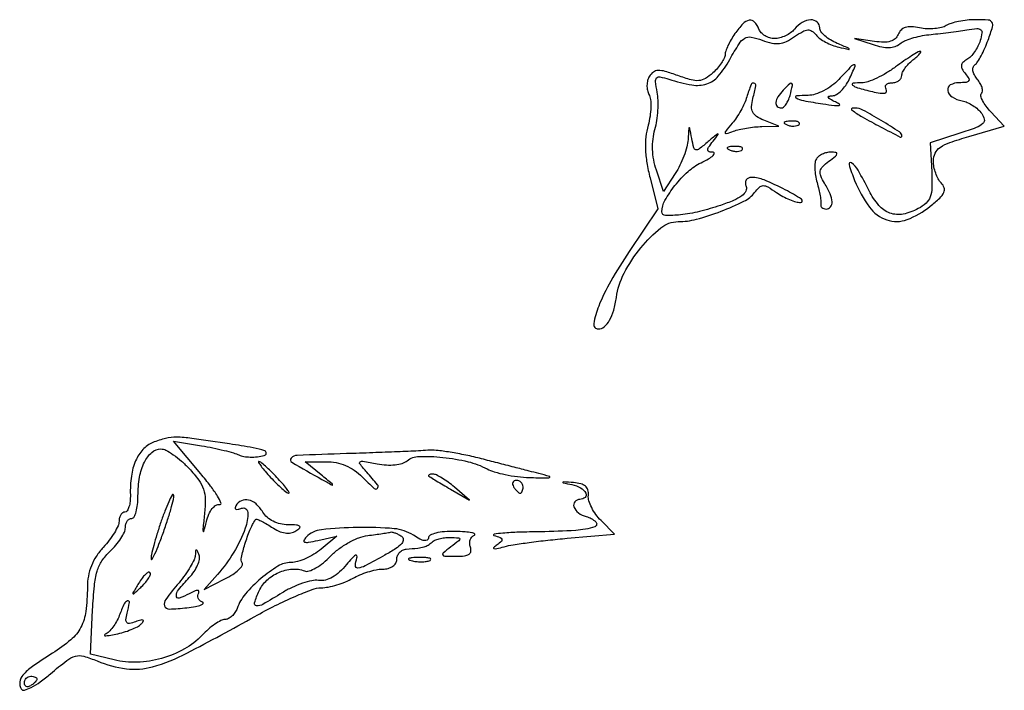
# Model space of a CAD drawing. Extents: x 7 to 589, y 84 to 811.
# Drawn here: x 25 to 181, y 129 to 235 of the extents above; entities that cross this region are included whole.
import ezdxf

# ---------------------------------------------------------------- set-up
doc = ezdxf.new("R2010")
doc.units = 0

msp = doc.modelspace()

# ---------------------------------------------------------------- linework, layer by layer
for points in [[(138.556704, 232.777494, 0.021402), (137.960858, 231.844228, 0.022465), (137.457282, 230.878113, 0.02283), (137.100315, 230.009493, 0.086279), (137, 229.432481, -0.115106), (136.871968, 228.883702, -0.033419), (136.433433, 228.126975, -0.031676), (135.809428, 227.315214, -0.029142), (135.071262, 226.564491, -0.046085), (133.875255, 225.667566, -0.118884), (132.855652, 225.335673, -0.088176), (131.613474, 225.457622, -0.018307), (129.516641, 226.130143, 0.014128), (127.510172, 226.792221, 0.079097), (126.39237, 226.94132, 0.150138), (125.638351, 226.688671, 0.099289), (125.010058, 226.016274, 0.07646), (124.733378, 225.363595, 0.056159), (124.626554, 224.583705, 0.05625), (124.69596, 223.801115, 0.077496), (124.94124, 223.140514, -0.102523), (125.190511, 222.351139, -0.032321), (125.236418, 221.108307, -0.030749), (125.108641, 219.679259, -0.029695), (124.806009, 218.259592, 0.040898), (124.457788, 216.425744, 0.03576), (124.390613, 214.474381, 0.031974), (124.607558, 212.333817, 0.021494), (125.115077, 209.928056), (126.371259, 205.026688), (121.811945, 198.263344, 0.018025), (118.889053, 193.57107, 0.035421), (116.97636, 189.613927, 0.053071), (116.201867, 186.851902, 0.464122), (116.921931, 186, 0.18185), (117.856723, 186.351612, 0.083013), (118.695169, 187.376627, 0.061233), (119.363395, 188.96753, 0.035533), (119.78451, 191, -0.087295), (120.996575, 194.817778, -0.050408), (123.654702, 198.854723, -0.050988), (126.828607, 202.031722, -0.172686), (129.548588, 203, 0.065677), (132.472675, 203.385753, 0.025511), (136.363537, 204.646452, 0.023277), (139.994716, 206.228555, 0.117689), (141.684998, 207.628573, -0.044234), (142.436043, 208.462491, -0.191494), (143.045225, 208.699345, -0.133738), (143.785637, 208.491651, -0.017909), (145.157504, 207.602233, 0.02884), (146.145482, 206.991937, 0.026752), (147.221758, 206.482361, 0.027753), (148.228319, 206.133976, 0.076096), (148.972506, 206.039846, 0.734305), (149.115868, 206.542266, 0.02751), (146.544666, 208.038379, 0.018403), (143.17768, 209.603694, 0.099924), (141.21445, 210, 0.100634), (140.692205, 209.893813, 0.155293), (140.345425, 209.596161, 0.145832), (140.221429, 209.136963, 0.085337), (140.333355, 208.573675, -0.219708), (140.28439, 207.83438, -0.109702), (139.654706, 207.11238, -0.058589), (138.360191, 206.3746, -0.018145), (136.262205, 205.573675, -0.022914), (132.955223, 204.613504, -0.031672), (129.912337, 204.080407, -0.032452), (127.564327, 203.974133, -0.40847), (127, 204.54966, -0.129221), (127.475307, 206.358071, -0.039727), (129.066175, 208.716441, -0.040112), (131.132243, 210.920727, -0.070034), (133.198089, 212.327186, 0.015674), (134.379104, 212.955972, 0.046761), (135.126908, 213.483137, 0.196443), (135.289003, 213.798054, 0.435112), (135.127555, 213.97723, -0.055737), (134.45873, 214.063276, -0.343018), (134.256882, 214.317736, -0.154529), (134.396215, 214.773136, -0.013849), (135.110322, 215.75, 0.003222), (135.913117, 216.800575, 0.655061), (135.864695, 216.886375, 0.150198), (135.641763, 216.791853, 0.00151), (134.313101, 215.667714, -0.010079), (132.898208, 214.511632, -0.217104), (132.387353, 214.388057, -0.28896), (132.04561, 214.708234, -0.016799), (131.716516, 216.167714, 0.001027), (131.399371, 217.814654, 0.439645), (131.311757, 217.868381, 0.318102), (131.233859, 217.771359, 0.000874), (131.129593, 216, -0.051609), (130.941969, 214.838648, -0.024553), (130.476051, 213.396038, -0.024031), (129.836154, 211.92192, -0.031331), (129.105257, 210.646088), (127.223692, 207.792176), (126.113137, 211.157191, -0.035244), (125.699579, 212.788278, -0.035853), (125.522266, 214.451931, -0.036743), (125.585827, 216.083019, -0.041749), (125.890163, 217.617019, 0.03291), (126.19133, 219.006117, 0.021995), (126.359845, 220.62492, 0.02218), (126.384328, 222.215575, 0.040002), (126.242691, 223.510774, -0.016186), (125.97861, 225.184243, -0.219394), (126.161311, 225.758953, -0.267368), (126.689117, 225.927174, -0.023258), (128.10382, 225.550102, 0.033027), (131.755182, 224.652843, 0.12229), (134.104035, 224.813856, 0.140126), (135.923921, 226.033035, 0.048747), (137.735601, 228.654699, -0.012926), (139.219804, 231.169793, -0.118178), (140.119622, 232.053842, -0.185684), (141.142972, 232.233836, -0.041986), (142.871564, 231.742378, 0.03536), (144.402623, 231.2851, 0.082026), (145.595854, 231.218379, 0.08534), (146.717824, 231.538691, 0.040686), (148.016995, 232.29935, -0.021882), (149.302032, 233.118051, -0.112023), (150.105022, 233.366782, -0.173702), (150.750279, 233.19049, -0.072182), (151.417784, 232.562646, 0.069741), (152.009733, 232.000425, 0.031887), (152.916474, 231.436184, 0.030804), (153.963484, 230.95436, 0.037039), (155, 230.638645, 0.001343), (156.619027, 230.278409, 0.6085), (156.674808, 230.345481, 0.19495), (156.549299, 230.471188, 0.000844), (154.75, 231.230712, -0.037624), (153.697583, 231.769222, -0.045555), (152.807813, 232.430612, -0.051847), (152.190931, 233.110387, -0.159669), (152, 233.693042, 0.218779), (151.578843, 234.60949, 0.191666), (150.574806, 234.953978, 0.123087), (149.220778, 234.545246, 0.085196), (148, 233.5, -0.064298), (147.38321, 232.9258, -0.044351), (146.560046, 232.440625, -0.044492), (145.66832, 232.110035, -0.066622), (144.84617, 232, -0.072137), (144.073384, 232.112076, -0.063864), (143.328898, 232.440625, -0.066858), (142.724018, 232.926452, -0.098869), (142.361626, 233.5, 0.092475), (141.675857, 234.616428, 0.261527), (140.83883, 234.897476, 0.159062), (139.823112, 234.338446, 0.035306)], [(172.047095, 234.050268, -0.084564), (171.294176, 233.736086, -0.035298), (170.203858, 233.564574, -0.033644), (168.984163, 233.542379, -0.037099), (167.812495, 233.687501, 0.034505), (166.491954, 233.858014, 0.088372), (165.538085, 233.746038, 0.122612), (164.870971, 233.348732, 0.106205), (164.424947, 232.665011, -0.115377), (163.955565, 231.973209, -0.114396), (163.2267, 231.558679, -0.078739), (162.161183, 231.41704, -0.029749), (160.659547, 231.5442), (157.5, 232.002218), (160.44039, 231.036674, 0.030052), (161.833284, 230.670318, 0.057145), (162.986656, 230.574438, 0.0723), (163.934, 230.742497, 0.093471), (164.704689, 231.169877, -0.072016), (165.433664, 231.615753, -0.025104), (166.590187, 232.044427, -0.024327), (167.928405, 232.394864, -0.026043), (169.264299, 232.604148, 0.003897), (170.706267, 232.765041, 0.002536), (172.369329, 232.972299, 0.00255), (173.990081, 233.191047, 0.004855), (175.290863, 233.386265, -0.017983), (176.892383, 233.583785, -0.194535), (177.503391, 233.396438, -0.270102), (177.698516, 232.880228, -0.033637), (177.40987, 231.66643, -0.042757), (177.047864, 230.776095, -0.034691), (176.516936, 229.892364, -0.035899), (175.907995, 229.14259, -0.072363), (175.313555, 228.669278, 0.055884), (174.666934, 228.188227, 0.179486), (174.430472, 227.716117, 0.159753), (174.546288, 227.166492, 0.042079), (175.066993, 226.419278, -0.036498), (175.599482, 225.673024, -0.302119), (175.583646, 225.277358, -0.217841), (175.180374, 225.049123, -0.021511), (174.039111, 225, 0.128407), (172.681975, 224.645626, 0.320055), (172.267811, 223.766932, 0.214472), (172.966792, 222.748711, 0.089049), (174.557934, 222.133332, -0.058859), (175.370333, 221.874003, -0.036799), (176.247628, 221.394581, -0.036576), (177.053995, 220.785614, -0.054079), (177.65295, 220.133332, -0.111498), (178.056954, 219.210558, -0.262158), (177.826772, 218.521003, -0.095457), (176.795443, 217.895053, -0.010573), (174.177883, 216.986698), (169.5, 215.473395), (169.726761, 210.89324, -0.017989), (169.760958, 208.359313, -0.081626), (169.489685, 206.912694, -0.120823), (168.828671, 205.922754, -0.062626), (167.608198, 205.057906, -0.074303), (165.189124, 204.193841, -0.136785), (163.120658, 204.353744, -0.128539), (161.347024, 205.579458, -0.061838), (159.80527, 207.897667, 0.012391), (158.085745, 211.135831, 0.111734), (157.015943, 212.318149, 0.711305), (156.631915, 212.041793, 0.024388), (157.526158, 209.5, 0.060176), (159.857844, 205.304609, 0.155151), (162.615622, 203.270642, 0.173874), (165.82075, 203.32409, 0.079641), (169.5, 205.430328, 0.017936), (171.010995, 206.741579, 0.094751), (171.655351, 207.623014, 0.18939), (171.705957, 208.366449, 0.117856), (171.25, 209.125361, -0.070067), (170.770813, 209.774726, -0.038303), (170.367188, 210.680356, -0.037291), (170.091951, 211.682084, -0.048437), (170, 212.629042, -0.114683), (170.281666, 213.840912, -0.12863), (171.063019, 214.745212, -0.06685), (172.620063, 215.533886, -0.01311), (175.616307, 216.490788), (181.232613, 218.123492), (179.10716, 220.385933, -0.028064), (178.340182, 221.300085, -0.043459), (177.79748, 222.175203, -0.053314), (177.524122, 222.897687, -0.266178), (177.633354, 223.300021, 0.198377), (177.78567, 223.666674, 0.073608), (177.703422, 224.230359, 0.058347), (177.417304, 224.891548, 0.041965), (176.956803, 225.552049, -0.047752), (176.487541, 226.241968, -0.082928), (176.259464, 226.894224, -0.114112), (176.290141, 227.438217, -0.167321), (176.564302, 227.826215, 0.094969), (176.997911, 228.284862, 0.019202), (177.56681, 229.256763, 0.019622), (178.149158, 230.456378, 0.017255), (178.663136, 231.75, 0.012302), (179.366457, 233.878888, 0.215298), (179.27458, 234.583603, 0.244345), (178.693257, 234.930275, 0.01582), (176.663136, 234.984687, 0.025438), (175.345528, 234.911212, 0.023294), (174.00238, 234.703885, 0.023988), (172.821325, 234.405209, 0.067197)], [(164, 227.5, -0.024921), (162.55786, 226.543153, -0.024909), (161.027441, 225.734375, -0.025688), (159.624676, 225.165958, -0.083601), (158.639054, 225, 0.031689), (157.276345, 224.913547, 0.656828), (157.192178, 224.622778, 0.105579), (157.997466, 224.203681, 0.00843), (160.333789, 223.600595, 0.018759), (161.549745, 223.356325, 0.080998), (162.284393, 223.356994, 0.267624), (162.560922, 223.58316, 0.233045), (162.524772, 223.959918, -0.131817), (162.406231, 224.355059, -0.190116), (162.528751, 224.694476, -0.143881), (162.891627, 224.923415, -0.069369), (163.440983, 225, 0.071436), (164.036768, 225.085557, 0.086722), (164.542039, 225.334804, 0.100344), (164.879833, 225.705122, 0.135694), (165, 226.139757, -0.11302), (165.121433, 226.670117, -0.04167), (165.514062, 227.33494, -0.038672), (166.080377, 228.015455, -0.037549), (166.75, 228.607954, 0.015458), (167.38379, 229.120704, 0.0348), (167.822695, 229.555506, 0.070687), (168.015055, 229.849506, 0.530781), (167.94428, 229.968197, 0.147854), (167.591522, 229.88321, 0.007289), (166.556413, 229.256283, 0.011266), (165.338615, 228.455491, 0.007855)], [(155, 225.5, -0.046468), (153.91739, 224.543292, -0.038562), (152.609153, 223.734375, -0.040127), (151.283291, 223.179288, -0.079235), (150.159019, 223, 0.025061), (148.311458, 222.90734, 0.729222), (148.245559, 222.598821, 0.08526), (149.402674, 222.175152, 0.007442), (152.5, 221.656249, 0.006223), (154.329499, 221.400929, 0.068523), (155.068136, 221.408771, 0.669598), (155.114051, 221.593758, 0.052205), (154.5, 221.953304, -0.014795), (153.631463, 222.378208, -0.155275), (153.357013, 222.656675, -0.477463), (153.443682, 222.850297, -0.051797), (154, 222.937517, 0.12739), (154.65788, 223.144941, 0.052592), (155.398925, 223.724749, 0.047462), (156.102643, 224.548578, 0.044478), (156.655915, 225.507802, 0.005027), (157.608199, 227.616243, 0.542958), (157.46442, 227.835377, 0.203165), (157.045792, 227.655622, 0.002537)], [(140.449107, 222.75, -0.033612), (140.06904, 221.749378, -0.019272), (139.485536, 220.597065, -0.01919), (138.806688, 219.478948, -0.030133), (138.131719, 218.580435, 0.004183), (137.098098, 217.343655, 0.214841), (137.018044, 217.048131, 0.460392), (137.196521, 216.938912, 0.009169), (138.331787, 217.330435, -0.032348), (139.222428, 217.592111, -0.014909), (140.409275, 217.821935, -0.014696), (141.676174, 217.990235, -0.019735), (142.831787, 218.063386), (145.5, 218.126773), (143.143401, 219.070595, -0.045864), (141.979866, 219.665446, -0.135812), (141.38274, 220.323946, -0.134415), (141.205701, 221.200196, -0.044538), (141.412453, 222.507209, 0.015543), (141.849801, 224.511667, 0.395836), (141.573412, 224.94279, 0.382176), (141.109532, 224.699395, 0.015425)], [(146.2, 223.8, 0.050909), (145.374815, 222.787185, 0.117874), (145.043143, 221.870808, 0.227685), (145.255523, 221.260992, 0.199569), (145.883369, 221, 0.181596), (146.259476, 221.141258, 0.059916), (146.660882, 221.5875, 0.050447), (147.024544, 222.234516, 0.038887), (147.289749, 223, 0.006206), (147.683233, 224.5848, 0.300726), (147.575468, 224.877032, 0.361825), (147.291938, 224.859691, 0.007493)], [(157.083333, 220.680669, 0.034938), (158.735425, 219.58865, 0.008287), (161.637824, 218.011939, 0.002608), (164.761485, 216.402163, 0.559829), (165, 216.548424, 0.256108), (164.635866, 217.212694, 0.006929), (161.712597, 219.021345, 0.010242), (158.814165, 220.679805, 0.124426), (157.583333, 220.996262, 0.032356), (157.257507, 220.976489, 0.109873), (157.058333, 220.905099, 0.30238), (157.011409, 220.800158, 0.189752)], [(146.8125, 218.316886, 0.051402), (147.359369, 218.160852, 0.05415), (147.916927, 218.123424, 0.060344), (148.402231, 218.202593, 0.126455), (148.729167, 218.395833, 0.296942), (148.77538, 218.614691, 0.208169), (148.592839, 218.799335, 0.077125), (148.112848, 218.910055, 0.028489), (147.416667, 218.921053, 0.018894), (146.670344, 218.862007, 0.168741), (146.37858, 218.720685, 0.470617), (146.395823, 218.538436, 0.054073)], [(137.8125, 214.316886, 0.051402), (138.359369, 214.160852, 0.05415), (138.916927, 214.123424, 0.060344), (139.402231, 214.202593, 0.126455), (139.729167, 214.395833, 0.296942), (139.77538, 214.614691, 0.208169), (139.592839, 214.799335, 0.077125), (139.112848, 214.910055, 0.028489), (138.416667, 214.921053, 0.018894), (137.670344, 214.862007, 0.168741), (137.37858, 214.720685, 0.470617), (137.395823, 214.538436, 0.054073)], [(151.464874, 212.943165, 0.112203), (151.263678, 212.355971, 0.03367), (151.226295, 211.405657, 0.031885), (151.327859, 210.301745, 0.02974), (151.569894, 209.193165, -0.011806), (151.848155, 208.107062, -0.014081), (152.057174, 207.070805, -0.012881), (152.185348, 206.193746, -0.083866), (152.164038, 205.75, 0.137064), (152.180359, 205.464505, 0.128198), (152.341936, 205.220313, 0.107546), (152.630234, 205.056398, 0.075823), (153, 205, 0.224533), (153.69576, 205.32903, 0.189366), (153.948927, 206.111231, 0.09003), (153.633673, 207.394712, 0.031938), (152.75, 209.074473, -0.037224), (152.157064, 210.231052, -0.14986), (152.077304, 211.011772, -0.148835), (152.448742, 211.706144, -0.036552), (153.44113, 212.560904, 0.009514), (154.496992, 213.375273, 0.172498), (154.717396, 213.732232, 0.439036), (154.5647, 213.947994, 0.031891), (153.750147, 214, 0.058068), (153.077392, 213.921604, 0.05033), (152.405601, 213.689555, 0.05295), (151.834276, 213.347889, 0.093384)], [(46.33794, 168.001369, 0.113749), (44.778337, 166.911723, 0.082167), (43.62873, 165.120049, 0.066938), (42.95103, 162.69805, 0.04192), (42.787908, 159.754808, -0.032153), (42.750048, 158.699446, -0.050225), (42.569123, 157.809225, -0.065571), (42.285857, 157.194543, -0.257478), (41.933117, 157, 0.153019), (41.577249, 156.888479, 0.098098), (41.274103, 156.57451, 0.080764), (41.069574, 156.105359, 0.062565), (41, 155.551522, -0.108444), (40.839021, 154.81803, -0.027638), (40.265625, 153.736131, -0.026849), (39.456895, 152.544574, -0.024361), (38.5, 151.405499, 0.041978), (37.39263, 149.988943, 0.050052), (36.610646, 148.485335, 0.050413), (36.14698, 146.86566, 0.043599), (35.986345, 145.103977, -0.030022), (35.740269, 141.253125, -0.090943), (34.954148, 138.758099, -0.095321), (33.35765, 136.770411, -0.035005), (30.443901, 134.627774, 0.010662), (27.272185, 132.525188, 0.061568), (25.775511, 131.186581, 0.146593), (25.276367, 130.089547, 0.174093), (25.511078, 128.982075, 0.336839), (26.014294, 128.78839, 0.049426), (27.095662, 129.221754, 0.037704), (28.511391, 130.100107, 0.01932), (30.150992, 131.397248, -0.012045), (32.727091, 133.496927, -0.098687), (34.076933, 134.17081, -0.136121), (35.396624, 134.165157, -0.030238), (37.548778, 133.415173, 0.067377), (42.158546, 132.182806, 0.100848), (46.30192, 132.491385, 0.051502), (51.75154, 134.657094, 0.0071), (62.5, 140.464694, -0.011581), (65.746199, 142.181278, -0.013823), (68.884375, 143.641893, -0.012613), (71.576797, 144.725865, -0.082785), (73, 145.003015, 0.042613), (74.137868, 145.131348, 0.023359), (75.5, 145.470745, 0.023125), (76.860361, 145.947591, 0.033995), (78, 146.5, -0.031787), (79.121811, 147.04989, -0.023286), (80.426563, 147.519732, -0.023687), (81.709002, 147.849538, -0.047186), (82.75, 147.964565, 0.058705), (83.648116, 148.084745, 0.087353), (84.369094, 148.410668, 0.107614), (84.833341, 148.901503, 0.136632), (85, 149.5, -0.097006), (85.114018, 150.082159, -0.089893), (85.440625, 150.596094, -0.089759), (85.927332, 150.963286, -0.096336), (86.5, 151.125, 0.007287), (88.3348, 151.304862, 0.039158), (89.319702, 151.494855, 0.068977), (89.985999, 151.781741, 0.060344), (90.583333, 152.25, -0.099762), (91.014413, 152.536472, -0.034868), (91.725, 152.770345, -0.032976), (92.564092, 152.925049, -0.032927), (93.416667, 152.968197, -0.007981), (94.783798, 152.925493, -0.373292), (94.970515, 152.747412, -0.254761), (94.849571, 152.464817, -0.004985), (93.55887, 151.468197, 0.009036), (92.343905, 150.514244, 0.36941), (92.28833, 150.207745, 0.26035), (92.604094, 150.021436, 0.005916), (94.415859, 150, 0.027372), (95.714839, 150.071165, 0.115241), (96.446306, 150.329034, 0.218861), (96.737318, 150.78159, 0.12742), (96.663166, 151.435392, -0.08212), (96.543046, 152.020339, -0.090662), (96.624841, 152.591801, -0.098459), (96.893044, 153.061008, -0.117756), (97.306177, 153.356445, 0.595502), (97.327053, 153.545083, 0.10643), (96.900877, 153.722633, 0.029982), (95.805728, 153.857728, 0.011055), (94.25, 153.921053, 0.022008), (92.538627, 153.877516, 0.042444), (91.185205, 153.667039, 0.05727), (90.274242, 153.330863, 0.282919), (90, 152.88499, -0.264905), (89.811264, 152.553755, -0.180834), (89.37441, 152.475538, -0.07572), (88.639141, 152.728852, -0.024281), (87.640704, 153.31585, 0.124572), (84.581505, 154.371134, 0.025312), (78.802736, 154.565908, 0.023193), (73.067127, 154.202368, 0.172861), (70.649061, 153.028298, 0.076426), (70.275863, 152.50982, 0.473287), (70.390151, 152.248844, 0.111754), (71.005306, 152.217231, 0.01051), (72.5, 152.508195), (75.5, 153.157916), (73, 151.101194, -0.038049), (71.876935, 150.312307, -0.031122), (70.570764, 149.642102, -0.032163), (69.2851, 149.176363, -0.068458), (68.240898, 149.022236, 0.135261), (66.176169, 148.431348, 0.039488), (63.474787, 146.475944, 0.040267), (61.029056, 144.027362, 0.088684), (59.70259, 141.75, -0.059538), (59.362481, 141.079536, -0.059751), (58.87431, 140.508988, -0.065592), (58.318955, 140.118608, -0.117591), (57.781385, 139.982723, 0.118735), (57.136097, 139.818061, 0.028835), (56.188092, 139.244811, 0.027957), (55.147943, 138.441847, 0.024636), (54.1568, 137.494941, -0.076198), (51.345289, 135.314099, -0.058558), (47.74774, 133.832558, -0.05801), (43.866291, 133.215002, -0.071144), (40.216763, 133.581754), (36.5, 134.5), (36.820551, 141.5, -0.011967), (37.088186, 145.333887, -0.048577), (37.531223, 147.628792, -0.074038), (38.298616, 149.277662, -0.057924), (39.570551, 150.790469, 0.028917), (40.500346, 151.774598, 0.031094), (41.286349, 152.83685, 0.032725), (41.838599, 153.825443, 0.111461), (42, 154.540469, -0.066738), (42.074803, 155.09839, -0.083728), (42.29375, 155.571263, -0.09943), (42.618657, 155.887512, -0.144413), (43, 156, 0.28031), (43.385882, 156.234781, 0.051091), (43.70625, 157.047437, 0.041868), (43.927482, 158.199406, 0.026519), (44, 159.565741, -0.042861), (44.254066, 162.524135, -0.070949), (45.02439, 164.904339, -0.097041), (46.195675, 166.451067, -0.184343), (47.633974, 167, -0.12327), (48.423267, 166.802406, -0.029239), (49.589224, 166.089052, -0.028338), (50.870625, 165.08593, -0.024653), (52.094441, 163.8989, -0.027725), (53.620788, 162.071695, -0.07922), (54.386675, 160.609068, -0.080083), (54.655344, 158.990007, -0.028761), (54.531408, 156.6489, 0.001608), (54.285007, 154.358771, 0.092126), (54.318716, 153.937076, 0.764278), (54.426375, 153.936845, 0.004148), (54.841352, 155.5, -0.039361), (55.237669, 156.657526, -0.062512), (55.769549, 157.558233, -0.084058), (56.36002, 158.102603, -0.201402), (56.934761, 158.206945, 0.60656), (57.142207, 158.454117, 0.039969), (56.599551, 159.516828, 0.024732), (55.503126, 161.11443, 0.011531), (53.934989, 163.077648), (49.611645, 168.241408), (54.055823, 167.504574, -0.009405), (55.867262, 167.169121, -0.00988), (57.635148, 166.770667, -0.009584), (59.145394, 166.367929, -0.042892), (60, 166.040869, 0.074337), (60.75076, 165.806298, 0.032807), (61.788938, 165.713818, 0.031557), (62.922603, 165.759006, 0.036788), (63.983619, 165.948217, 0.299644), (64.324902, 166.323097, 0.365778), (64.087544, 166.714563, 0.03776), (62.254333, 167.180565, 0.005592), (58.483619, 167.797826, 0.002805), (52.515553, 168.672147, 0.030784), (50.102562, 168.861485, 0.065386), (48.381694, 168.664751, 0.034737)], [(77.009018, 166.251459, 0.001825), (69.215824, 165.980259, 0.195061), (68.268804, 165.553113, 0.485018), (68.363279, 164.889387, 0.004829), (73.128136, 162.182885, 0.001034), (74.763132, 161.279377, 0.629688), (74.830637, 161.327687, 0.178998), (74.738907, 161.484773, 0.000608), (73, 162.910649), (70.5, 164.955528), (73.795455, 164.977764, -0.049185), (75.385949, 164.831757, -0.052636), (76.879678, 164.377848, -0.051714), (78.267884, 163.613108, -0.044665), (79.545455, 162.545455, 0.01016), (81.426234, 160.739595, 0.416902), (81.938788, 160.762791, 0.370527), (81.953138, 161.316697, 0.009919), (80.25, 163.323931, -0.010092), (79.149723, 164.621572, -0.415514), (79.184621, 164.954229, -0.216228), (79.62214, 165.067231, -0.004479), (81.89316, 164.649039, 0.032031), (83.363924, 164.461212, 0.040942), (84.729164, 164.486961, 0.046715), (85.872057, 164.711576, 0.101674), (86.6571, 165.130381, -0.170296), (88.521033, 165.822131, -0.030143), (92.301797, 165.662278, -0.033326), (96.287824, 164.981538, -0.065225), (99.290323, 163.830631, 0.054695), (100.446512, 163.35939, 0.019768), (102.172782, 162.940212, 0.01933), (104.115056, 162.626714, 0.021775), (106, 162.479715, 0.001883), (108.689791, 162.3976, 0.10481), (109.182108, 162.488257, 0.711735), (109.173102, 162.645319, 0.006085), (107.5, 163.097983, -0.000051), (105.944236, 163.498818, -0.000016), (103.599479, 164.103269, -0.000016), (100.976668, 164.779576, -0.000017), (98.434396, 165.435296, 0.011622), (95.933631, 166.018767, 0.012008), (93.435459, 166.478417, 0.011794), (91.256076, 166.773008, 0.049337), (89.934396, 166.789103, -0.010008), (88.438239, 166.689611, -0.001203), (85.133378, 166.544175, -0.001432), (81.204295, 166.392011, -0.001177)], [(65, 162.5, 0.00989), (65.936139, 161.542213, 0.014186), (66.805594, 160.734375, 0.00995), (67.552307, 160.104905, 0.171788), (67.848628, 160, 0.588095), (67.921391, 160.130831, 0.020261), (67.511844, 160.734375, 0.019379), (66.866074, 161.540383, 0.009992), (66, 162.5, 0.00989), (65.063861, 163.457787, 0.014186), (64.194406, 164.265625, 0.00995), (63.447693, 164.895095, 0.171788), (63.151372, 165, 0.588095), (63.078609, 164.869169, 0.020261), (63.488156, 164.265625, 0.019379), (64.133926, 163.459617, 0.009992)], [(90.083333, 162.69734, 0.020228), (90.371026, 162.505645, 0.001221), (91.258854, 161.967559, 0.001825), (92.320518, 161.332927, 0.001348), (93.5, 160.63799), (96.5, 158.881299), (94.139216, 160.940649, 0.020258), (93.157936, 161.728988, 0.023468), (92.161747, 162.395066, 0.023396), (91.276951, 162.873442, 0.112689), (90.722549, 163, 0.026626), (90.34332, 162.979791, 0.084131), (90.099228, 162.911094, 0.271571), (90.030525, 162.810289, 0.25813)], [(112.75, 161.344254, -0.074722), (114.122505, 160.826425, -0.143724), (114.938389, 159.993997, -0.341906), (114.823501, 159.32077, -0.187885), (114, 159, 0.217128), (113.195912, 158.633543, 0.273809), (113.051367, 157.843889, 0.144351), (113.76469, 156.886211, 0.097331), (115, 156.289749, -0.124978), (116.520198, 155.450467, -0.568614), (116.349168, 154.672344, -0.064802), (113.343757, 154.091313, -0.012253), (107.75, 153.883999, 0.005133), (104.323816, 153.805848, 0.012125), (101.773887, 153.659523, 0.025486), (100.401662, 153.476588, 0.803475), (100.395147, 153.282722, -0.02178), (101.369137, 152.987578, -0.230272), (101.653237, 152.7006, -0.296591), (101.565078, 152.35382, -0.032566), (100.895147, 151.811976, 0.032641), (100.366206, 151.384034, 0.589347), (100.4074, 151.215552, 0.125809), (100.82218, 151.209083, 0.008142), (102, 151.511073, -0.027924), (103.420469, 151.815974, -0.00568), (105.96875, 152.186125, -0.005971), (108.945302, 152.547892, -0.005566), (112, 152.847819), (119.5, 153.5), (117.345238, 155.654762, -0.041572), (116.532195, 156.615544, -0.038897), (115.868899, 157.718459, -0.041319), (115.438019, 158.793792, -0.095845), (115.345238, 159.654278, 0.090388), (115.263164, 160.501358, 0.14745), (114.876817, 161.104556, 0.116294), (114.141295, 161.484483, 0.044936), (113, 161.66332, 0.000708), (111.411949, 161.765422, 0.247094), (111.305694, 161.717756, 0.552857), (111.329291, 161.652186, 0.000918)], [(103.5, 161, 0.029505), (103.768994, 160.617226, 0.035638), (104.066025, 160.29375, 0.038439), (104.34829, 160.065539, 0.151918), (104.559017, 160, 0.210953), (104.727648, 160.07446, 0.081139), (104.870461, 160.29375, 0.061769), (104.967655, 160.617151, 0.042167), (105, 161, 0.105053), (104.918938, 161.381556, 0.099167), (104.688914, 161.70625, 0.09642), (104.345238, 161.923877, 0.093332), (103.940983, 162, 0.108972), (103.586039, 161.921712, 0.182303), (103.3746, 161.70625, 0.161196), (103.343488, 161.3821, 0.082592)], [(47.612469, 155.376059, 0.007633), (47.000334, 153.485482, 0.009653), (46.495126, 151.718987, 0.007968), (46.125652, 150.230593, 0.073996), (46.073066, 149.571861, 0.737498), (46.233999, 149.533869, 0.025305), (46.689775, 150.406936, 0.015404), (47.325487, 151.911713, 0.006959), (48.069898, 153.919835, 0.007983), (48.779479, 156.024965, 0.012474), (49.315651, 157.860499, 0.006621), (49.701733, 159.398071, 0.260186), (49.609301, 159.724032, 0.507674), (49.39349, 159.690502, 0.01165), (48.864182, 158.605365, 0.016364), (48.258495, 157.163949, 0.00917)], [(59.507079, 158.011454, 0.11083), (59.390747, 157.674914, 0.324259), (59.504927, 157.473193, 0.161556), (59.847564, 157.435953, 0.0386), (60.404103, 157.601574, -0.513304), (61.38805, 156.954021, -0.097406), (60.995662, 154.425075, -0.049151), (59.176435, 150.623654, -0.044848), (56.601234, 147.122769), (54.5, 144.745537), (57.782696, 146.415357, 0.026593), (59.001345, 147.119165, 0.04341), (59.940889, 147.853894, 0.0552), (60.509541, 148.515387, 0.296605), (60.519992, 148.967652, -0.197287), (60.37978, 149.814911, -0.01771), (60.946964, 151.938577, -0.023888), (61.737254, 154.143409, -0.044167), (62.615717, 155.829903, -0.357822), (62.803848, 155.891216, -0.017246), (63.45383, 155.611272, -0.021613), (64.25814, 155.188038, -0.013107), (65.172914, 154.622358, 0.037528), (66.303792, 153.997168, 0.069132), (67.308663, 153.695164, 0.085396), (68.204532, 153.709921, 0.094513), (69.009677, 154.027143, 0.045955), (69.616466, 154.49384, 0.464959), (69.603302, 154.772967, 0.151654), (69.133475, 154.945643, 0.011402), (67.758474, 154.984687, -0.057597), (66.558688, 155.13015, -0.05805), (65.427082, 155.545384, -0.060631), (64.465952, 156.187206, -0.07581), (63.767927, 157, 0.068818), (62.697725, 158.28182, 0.126833), (61.504052, 158.911458, 0.169214), (60.389832, 158.797207, 0.145971)], [(85.755798, 153.172087, -0.264987), (86.023205, 152.667172, -0.174864), (85.775057, 152.040881, -0.067062), (84.842006, 151.23336, -0.016863), (83.119643, 150.1874, -0.006105), (79.98826, 148.477438, -0.097618), (78.837282, 148.130217, -0.461077), (78.436266, 148.515722, -0.071133), (78.687707, 149.75, 0.191046), (78.675727, 150.096594, 0.461231), (78.46133, 150.1616, 0.065358), (77.881682, 149.672929, 0.01475), (77.039491, 148.693744, -0.037145), (75.934252, 147.519376, -0.055771), (74.798325, 146.6911, -0.066189), (73.67766, 146.235129, -0.096431), (72.616101, 146.169264, 0.085091), (71.543964, 146.126922, 0.029177), (70.039712, 145.714521, 0.028014), (68.401462, 145.056509, 0.028915), (66.864898, 144.225519, -0.006827), (63.781785, 142.377745, -0.153019), (62.779418, 142.150876, -0.484166), (62.457954, 142.633184, -0.028413), (63.192878, 144.523977, -0.100883), (64.416972, 146.207756, -0.081956), (66.289992, 147.428353, -0.083563), (68.419412, 147.965885, -0.112201), (70.382951, 147.683289, 0.175959), (71.10188, 147.670308, 0.046065), (72.170904, 148.150738, 0.040991), (73.366316, 148.9622, 0.032139), (74.521303, 150.022236, -0.041777), (75.812132, 151.161957, -0.032983), (77.377632, 152.173941, -0.03391), (78.983318, 152.93011, -0.061761), (80.386116, 153.286756, 0.002382), (81.615234, 153.447902, 0.003157), (82.732172, 153.606945, 0.002258), (83.666468, 153.750322, 0.03125), (84, 153.82465, -0.130975), (84.272608, 153.830453, -0.029172), (84.722016, 153.692658, -0.028383), (85.238344, 153.466653, -0.024088)], [(53.078947, 150.144356, -0.098846), (52.894016, 149.435568, -0.021313), (52.288816, 148.314177, -0.021458), (51.462798, 147.054558, -0.019047), (50.5, 145.817631, 0.013229), (48.393064, 143.174814, 0.242598), (48.216288, 142.148645, 0.337307), (48.945148, 141.634068, 0.020963), (51.75, 141.852786, 0.014157), (53.110838, 142.055746, 0.041152), (54.02942, 142.298754, 0.169381), (54.317188, 142.52978, 0.482231), (54.243769, 142.737396, -0.090283), (53.812097, 142.980166, -0.11763), (53.540711, 143.34147, -0.126785), (53.47332, 143.764938, -0.115299), (53.614447, 144.185178, 0.208883), (53.654874, 144.46851, 0.359723), (53.471079, 144.596985, 0.083292), (52.942773, 144.463911, 0.019613), (52.120677, 144.064584, -0.042956), (50.545113, 143.388137, -0.509594), (50.085876, 143.718011, -0.174172), (50.434212, 144.704049, -0.017432), (52.107161, 146.614067, 0.038894), (52.874499, 147.569906, 0.045456), (53.44018, 148.58635, 0.051254), (53.742078, 149.514185, 0.149196), (53.686108, 150.178518, 0.00845), (53.387845, 150.889603, 0.312885), (53.245695, 150.976807, 0.369926), (53.135568, 150.871118, 0.00979)], [(87.269032, 149.307009, 0.037336), (88.036634, 149.167106, 0.029507), (88.880008, 149.127736, 0.030339), (89.671085, 149.185595, 0.06278), (90.269032, 149.344063, 0.31318), (90.386009, 149.52287, 0.333666), (90.257153, 149.684921, 0.052471), (89.580113, 149.787295, 0.014395), (88.5, 149.805051, 0.012823), (87.431793, 149.764444, 0.080377), (86.900903, 149.643467, 0.597527), (86.883358, 149.48334, 0.087174)], [(44.100391, 145.704522, 0.001303), (43.201648, 144.199081, 0.342804), (43.219485, 144.057007, 0.406252), (43.349181, 144.05524, 0.001428), (44.578723, 145.22619, 0.025624), (45.234722, 145.922345, 0.040938), (45.711038, 146.585822, 0.049795), (45.969679, 147.133352, 0.289503), (45.902621, 147.430712, 0.342991), (45.628468, 147.465039, 0.056956), (45.175905, 147.120955, 0.042367), (44.642413, 146.515455, 0.024195)], [(41.039873, 140.604875, -0.035936), (40.594398, 139.646627, -0.034408), (40.010574, 138.747293, -0.036369), (39.383226, 138.028092, -0.093967), (38.814624, 137.644559, 0.227414), (38.69699, 137.50977, 0.500282), (38.767421, 137.418537, 0.036412), (39.419313, 137.475507, 0.00851), (40.5, 137.668793, 0.023591), (41.72184, 137.969323, 0.023447), (42.9125, 138.384132, 0.024077), (43.915749, 138.844564, 0.07915), (44.5, 139.276287, 0.043887), (44.846174, 139.696811, 0.478001), (44.791458, 139.879648, 0.168966), (44.455597, 139.89762, 0.014718), (43.629482, 139.632316, -0.034334), (42.670797, 139.365409, -0.253133), (42.231514, 139.497914, -0.233716), (42.080262, 139.950093, -0.029855), (42.285862, 140.985138, 0.022512), (42.647428, 142.675186, 0.556982), (42.351876, 142.934491, 0.215259), (41.814202, 142.462667, 0.015793)], [(28, 130.559017, -0.151918), (27.934461, 130.34829, -0.038439), (27.70625, 130.066025, -0.035638), (27.382774, 129.768994, -0.029505), (27, 129.5, -0.082592), (26.6179, 129.343488, -0.161196), (26.29375, 129.3746, -0.182303), (26.078288, 129.586039, -0.108972), (26, 129.940983, -0.093332), (26.076123, 130.345238, -0.09642), (26.29375, 130.688914, -0.099167), (26.618444, 130.918938, -0.105053), (27, 131, -0.042167), (27.382849, 130.967655, -0.061769), (27.70625, 130.870461, -0.081139), (27.92554, 130.727648, -0.210953)]]:
    msp.add_lwpolyline(points, format="xyb", close=True)

doc.saveas('drawing.dxf')
